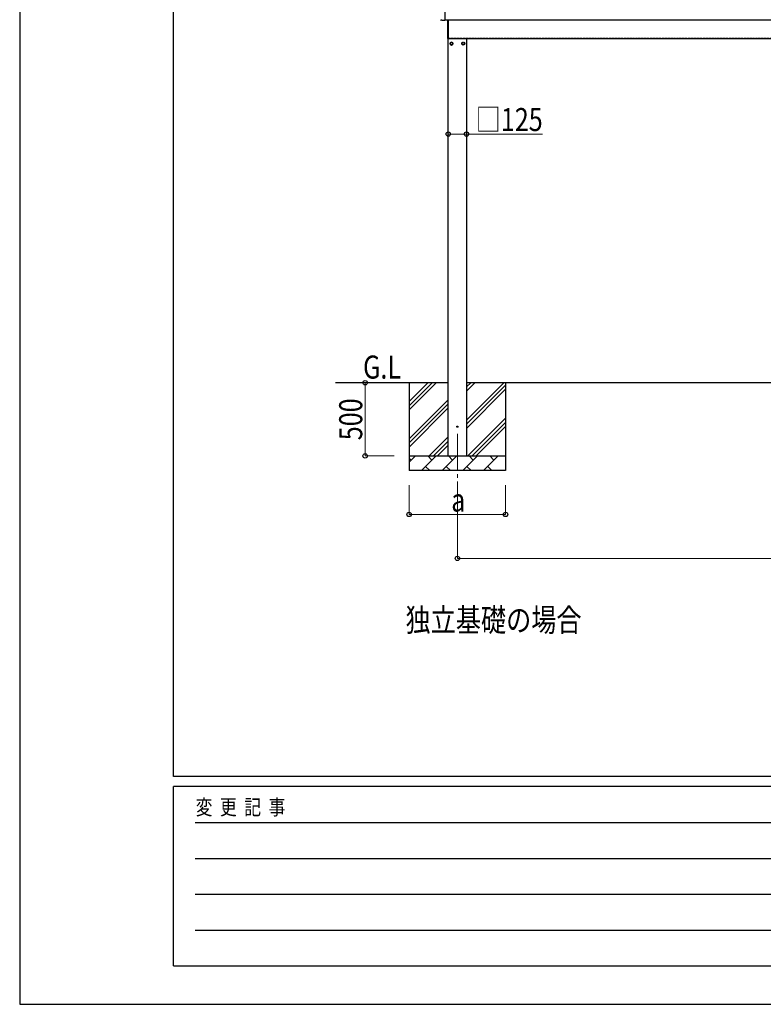
# Model space of a CAD drawing. Units: millimetres. Extents: x 0 to 29435, y 0 to 20790.
# Drawn here: x 0 to 5082, y 0 to 6729 of the extents above; entities that cross this region are included whole.
import ezdxf

# ---------------------------------------------------------------- set-up
doc = ezdxf.new("R2010")
doc.units = ezdxf.units.MM
doc.linetypes.add('YCENTER_1', pattern=[13, 10, -1, 1, -1])
doc.linetypes.add('YHIDDEN_1', pattern=[4, 3, -1])
for name, color, linetype, lineweight in [('USER1', 3, 'Continuous', 13), ('YKK_12', 2, 'Continuous', 13), ('YKK_13', 4, 'Continuous', 30), ('YKK_A1', 4, 'Continuous', 30), ('YKK_D', 6, 'Continuous', 13), ('YKK_ZWAK', 7, 'Continuous', 30)]:
    doc.layers.add(name, color=color, linetype=linetype, lineweight=lineweight)
doc.styles.add('text-b', font='extslim2.shx', dxfattribs={"width": 0.8, "bigfont": 'extfont2.shx'})

msp = doc.modelspace()

# ---------------------------------------------------------------- linework, layer by layer
at = {"layer": 'YKK_12', "linetype": 'YCENTER_1', "ltscale": 25}
msp.add_line((2990.9, 3897.5), (2990.9, 3397.5), dxfattribs=at)
at = {"layer": 'YKK_13'}
for p, q in [((2904.4, 6924.2), (2904.4, 6726.4)), ((2884.8, 6725.4), (2877.9, 6725.7)), ((2885.5, 6725.6), (2886.2, 6726.3)), ((2886.2, 6726.3), (2904.4, 6725.4)), ((2904.4, 6726.4), (2904.4, 6725.4)), ((2925.4, 6599.5), (2925.4, 6728.1)), ((2927.4, 6728.1), (2927.4, 6599.5)), ((2927.4, 6599.5), (2925.4, 6599.5))]:
    msp.add_line(p, q, dxfattribs=at)
at = {"layer": 'YKK_13', "ltscale": 2}
for p, q in [((2950.9, 6575.3), (2942.4, 6570.4)), ((2942.4, 6570.4), (2942.4, 6560.6)), ((2942.4, 6560.6), (2950.9, 6555.7)), ((2959.4, 6570.4), (2950.9, 6575.3)), ((2950.9, 6555.7), (2959.4, 6560.6)), ((2959.4, 6560.6), (2959.4, 6570.4)), ((2959.5, 6565.7), (2959.4, 6565.7)), ((2959.5, 6565.2), (2959.4, 6565.2)), ((3022.3, 6565.7), (3022.4, 6565.7)), ((3022.3, 6565.2), (3022.4, 6565.2)), ((3022.4, 6570.4), (3030.9, 6575.3)), ((3022.4, 6560.6), (3022.4, 6570.4)), ((3030.9, 6555.7), (3022.4, 6560.6)), ((3030.9, 6575.3), (3039.4, 6570.4)), ((3039.4, 6560.6), (3030.9, 6555.7)), ((3039.4, 6570.4), (3039.4, 6560.6))]:
    msp.add_line(p, q, dxfattribs=at)
for centre, radius in [((2950.9, 6565.5), 10), ((2950.9, 6565.5), 8.5), ((3030.9, 6565.5), 10), ((3030.9, 6565.5), 8.5)]:
    msp.add_circle(centre, radius, dxfattribs=at)
at = {"layer": 'YKK_13'}
msp.add_circle((2990.9, 3947.5), 4.5, dxfattribs=at)
at = {"layer": 'YKK_13', "ltscale": 2}
for centre, start, end in [((2950.9, 6565.5), 171.25399, 188.74601), ((2950.9, 6565.5), 111.25399, 128.74601), ((2950.9, 6565.5), 231.25399, 248.74601), ((2950.9, 6565.5), 51.25399, 68.74601), ((2950.9, 6565.5), 291.25399, 308.74601), ((2950.9, 6565.5), 1.66581, 8.74601), ((2950.9, 6565.5), 351.25399, 358.33419), ((3030.9, 6565.5), 171.25399, 178.33419), ((3030.9, 6565.5), 181.66581, 188.74601), ((3030.9, 6565.5), 111.25399, 128.74601), ((3030.9, 6565.5), 231.25399, 248.74601), ((3030.9, 6565.5), 51.25399, 68.74601), ((3030.9, 6565.5), 291.25399, 308.74601), ((3030.9, 6565.5), 351.25399, 8.74601)]:
    msp.add_arc(centre, 8.6, start, end, dxfattribs=at)
at = {"layer": 'YKK_13'}
for centre, major_axis, start_param, end_param in [((2878, 6728.7), (-2.18, -2.07), 5.525231, 7.04114), ((2884.8, 6726.4), (-0.727, -0.69), 0.757954, 1.570796)]:
    msp.add_ellipse(centre, major_axis=major_axis, ratio=0.9974, start_param=start_param, end_param=end_param, dxfattribs=at)
at = {"layer": 'YKK_A1'}
for p, q in [((2904.4, 6728.1), (8950.4, 6728.1)), ((2927.4, 6599.5), (8830.8, 6599.5)), ((2928.4, 3747.5), (2928.4, 6599.5)), ((3053.4, 6599.5), (3053.4, 3747.5)), ((2928.4, 4247.5), (2158.4, 4247.5)), ((2660.9, 4247.5), (2660.9, 3647.5)), ((2660.9, 4062.4), (2846, 4247.5)), ((2660.9, 4090.7), (2817.7, 4247.5)), ((2660.9, 4119), (2789.4, 4247.5)), ((8801.4, 4247.5), (3053.4, 4247.5)), ((3053.4, 3992.4), (3308.5, 4247.5)), ((3053.4, 4190.4), (3110.5, 4247.5)), ((3053.4, 4218.7), (3082.2, 4247.5)), ((3320.9, 4247.5), (3320.9, 3647.5)), ((3053.4, 3964.1), (3320.9, 4231.6)), ((3053.4, 3935.8), (3320.9, 4203.3)), ((2660.9, 3864.5), (2928.4, 4132)), ((2660.9, 3836.2), (2928.4, 4103.7)), ((2660.9, 3807.9), (2928.4, 4075.4)), ((3063.1, 3747.5), (3320.9, 4005.3)), ((3091.4, 3747.5), (3320.9, 3977.1)), ((3119.6, 3747.5), (3320.9, 3948.8)), ((2798.5, 3747.5), (2928.4, 3877.4)), ((2826.8, 3747.5), (2928.4, 3849.1)), ((2855.1, 3747.5), (2928.4, 3820.8)), ((2660.9, 3747.5), (3320.9, 3747.5)), ((2660.9, 3704.6), (2703.8, 3747.5)), ((2675.3, 3718.9), (2660.9, 3733.3)), ((2745.2, 3647.5), (2845.2, 3747.5)), ((2816.7, 3718.9), (2788.1, 3747.5)), ((2886.7, 3647.5), (2986.7, 3747.5)), ((2958.1, 3718.9), (2929.5, 3747.5)), ((3028.1, 3647.5), (3128.1, 3747.5)), ((3099.5, 3718.9), (3071, 3747.5)), ((3169.5, 3647.5), (3269.5, 3747.5)), ((3240.9, 3718.9), (3212.4, 3747.5)), ((3317.6, 3747.5), (3320.9, 3750.8)), ((3320.9, 3647.5), (2660.9, 3647.5)), ((2773.8, 3676.1), (2802.3, 3647.5)), ((2915.2, 3676.1), (2943.8, 3647.5)), ((3056.6, 3676.1), (3085.2, 3647.5)), ((3198, 3676.1), (3226.6, 3647.5))]:
    msp.add_line(p, q, dxfattribs=at)
at = {"layer": 'YKK_A1', "linetype": 'YHIDDEN_1', "ltscale": 5}
msp.add_line((2927.4, 6602.5), (8830.7, 6602.5), dxfattribs=at)
at = {"layer": 'YKK_D'}
for p, q in [((2928.4, 5947.5), (3053.4, 5947.5)), ((3053.4, 5947.5), (3572.9, 5947.5)), ((2559.9, 4247.5), (2359.9, 4247.5)), ((2360.9, 4247.5), (2360.9, 3747.5)), ((2559.9, 3747.5), (2359.9, 3747.5)), ((2660.9, 3547.5), (2660.9, 3346.5)), ((3320.9, 3547.5), (3320.9, 3346.5)), ((2990.9, 3396.5), (2990.9, 3046.5)), ((2660.9, 3347.5), (3320.9, 3347.5)), ((2990.9, 3047.5), (8863.9, 3047.5))]:
    msp.add_line(p, q, dxfattribs=at)
at = {"layer": 'YKK_D', "linetype": 'ByBlock', "lineweight": -2}
for centre in [(2928.4, 5947.5), (3053.4, 5947.5), (2360.9, 4247.5), (2360.9, 3747.5), (2660.9, 3347.5), (3320.9, 3347.5), (2990.9, 3047.5)]:
    msp.add_circle(centre, 14.9, dxfattribs=at)
at = {"layer": 'YKK_ZWAK'}
for p, q in [((0, 20790), (0, 0)), ((1050.1, 1557.5), (1050.1, 20107.5)), ((28350.1, 1557.5), (1050.1, 1557.5)), ((10150.1, 1487.5), (1050.1, 1487.5)), ((1050.1, 262.5), (1050.1, 1487.5)), ((1198.8, 1242.5), (9975.1, 1242.5)), ((1198.8, 997.5), (9975.1, 997.5)), ((1198.8, 752.5), (9975.1, 752.5)), ((1198.8, 507.5), (9975.1, 507.5)), ((1050.1, 262.5), (10150.1, 262.5)), ((0, 0), (29435, 0))]:
    msp.add_line(p, q, dxfattribs=at)

# ---------------------------------------------------------------- texts
at = {"layer": 'USER1', "style": 'text-b', "width": 0.8}
msp.add_text('独立基礎の場合', height=157.5, dxfattribs=at).set_placement((2636.5, 2547.5))
at = {"layer": 'YKK_A1', "style": 'text-b', "width": 0.8}
msp.add_text('G.L', height=157.5, dxfattribs=at).set_placement((2346.4, 4276))
at = {"layer": 'YKK_D', "style": 'text-b', "width": 0.8}
for s, p in [('□125', (3116.1, 5967.5)), ('a', (2948.9, 3367.5))]:
    msp.add_text(s, height=157.5, dxfattribs=at).set_placement(p)
msp.add_text('500', height=157.5, rotation=90, dxfattribs=at).set_placement((2340.9, 3854.7))
at = {"layer": 'YKK_ZWAK', "style": 'text-b', "width": 0.8}
msp.add_text('変  更  記  事', height=105, dxfattribs=at).set_placement((1202.9, 1295))

doc.saveas('drawing.dxf')
